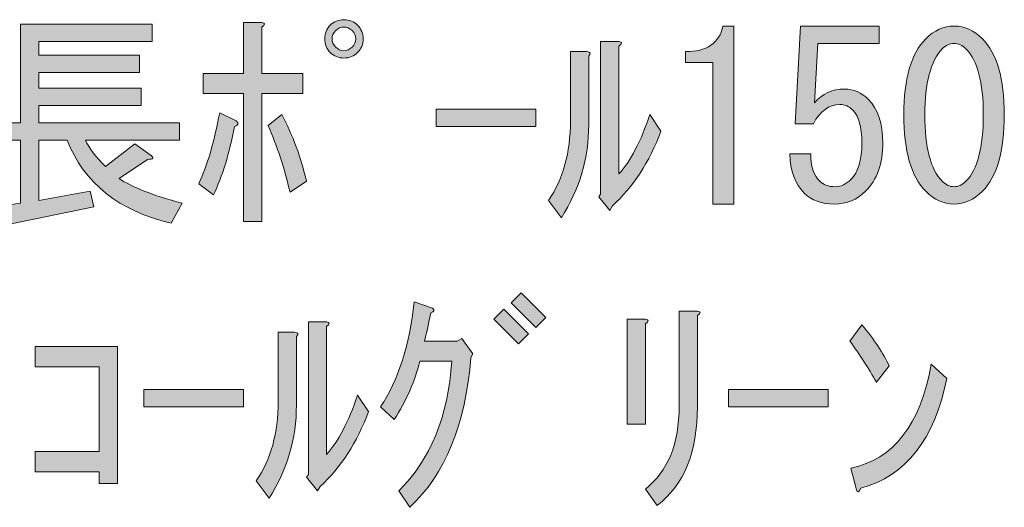
# Model space of a CAD drawing. Units: inches. Extents: x -46 to 343, y -348 to -71.
# Drawn here: x 191 to 204, y -343 to -337 of the extents above; entities that cross this region are included whole.
import ezdxf

# ---------------------------------------------------------------- set-up
doc = ezdxf.new("R2010")
doc.units = ezdxf.units.IN
doc.header["$MEASUREMENT"] = 0
doc.layers.add('レイヤー 1', color=7, linetype='Continuous')

# ---------------------------------------------------------------- blocks, each defined once
blk = doc.blocks.new('block 22')
at = {"layer": 'レイヤー 1'}
h = blk.add_hatch(color=7, dxfattribs=at)
h.dxf.hatch_style = 2
edge = h.paths.add_edge_path()
edge.add_spline(control_points=[(192.661, -339.51), (191.941, -339.342), (191.463, -338.961), (191.229, -338.366), (191.229, -338.366), (190.839, -338.366), (190.839, -338.366), (190.839, -338.366), (190.839, -339.195), (190.839, -339.195), (190.839, -339.195), (191.543, -339.07), (191.543, -339.07), (191.543, -339.07), (191.593, -339.283), (191.593, -339.283), (191.593, -339.283), (190.298, -339.548), (190.298, -339.548), (190.29, -339.614), (190.269, -339.631), (190.236, -339.598), (190.236, -339.598), (190.148, -339.296), (190.148, -339.296), (190.148, -339.296), (190.588, -339.233), (190.588, -339.233), (190.588, -339.233), (190.588, -338.366), (190.588, -338.366), (190.588, -338.366), (189.984, -338.366), (189.984, -338.366), (189.984, -338.366), (189.984, -338.127), (189.984, -338.127), (189.984, -338.127), (190.588, -338.127), (190.588, -338.127), (190.588, -338.127), (190.588, -336.77), (190.588, -336.77), (190.588, -336.77), (192.398, -336.77), (192.398, -336.77), (192.398, -336.77), (192.398, -337.009), (192.398, -337.009), (192.398, -337.009), (190.839, -337.009), (190.839, -337.009), (190.839, -337.009), (190.839, -337.197), (190.839, -337.197), (190.839, -337.197), (192.222, -337.197), (192.222, -337.197), (192.222, -337.197), (192.222, -337.436), (192.222, -337.436), (192.222, -337.436), (190.839, -337.436), (190.839, -337.436), (190.839, -337.436), (190.839, -337.65), (190.839, -337.65), (190.839, -337.65), (192.247, -337.65), (192.247, -337.65), (192.247, -337.65), (192.247, -337.888), (192.247, -337.888), (192.247, -337.888), (190.839, -337.888), (190.839, -337.888), (190.839, -337.888), (190.839, -338.127), (190.839, -338.127), (190.839, -338.127), (192.774, -338.127), (192.774, -338.127), (192.774, -338.127), (192.774, -338.366), (192.774, -338.366), (192.774, -338.366), (191.48, -338.366), (191.48, -338.366), (191.53, -338.475), (191.622, -338.597), (191.756, -338.73), (191.756, -338.73), (192.158, -338.416), (192.158, -338.416), (192.158, -338.416), (192.372, -338.567), (192.372, -338.567), (192.431, -338.609), (192.418, -338.63), (192.335, -338.63), (192.335, -338.63), (191.945, -338.894), (191.945, -338.894), (192.113, -339.011), (192.402, -339.125), (192.812, -339.233), (192.812, -339.233), (192.661, -339.51), (192.661, -339.51)], knot_values=[0, 0, 0, 0, 1, 1, 1, 2, 2, 2, 3, 3, 3, 4, 4, 4, 5, 5, 5, 6, 6, 6, 7, 7, 7, 8, 8, 8, 9, 9, 9, 10, 10, 10, 11, 11, 11, 12, 12, 12, 13, 13, 13, 14, 14, 14, 15, 15, 15, 16, 16, 16, 17, 17, 17, 18, 18, 18, 19, 19, 19, 20, 20, 20, 21, 21, 21, 22, 22, 22, 23, 23, 23, 24, 24, 24, 25, 25, 25, 26, 26, 26, 27, 27, 27, 28, 28, 28, 29, 29, 29, 30, 30, 30, 31, 31, 31, 32, 32, 32, 33, 33, 33, 34, 34, 34, 35, 35, 35, 36, 36, 36, 36], degree=3, periodic=1)
h = blk.add_hatch(color=7, dxfattribs=at)
h.dxf.hatch_style = 2
edge = h.paths.add_edge_path()
edge.add_spline(control_points=[(193.529, -338.177), (193.461, -338.546), (193.365, -338.861), (193.24, -339.12), (193.24, -339.12), (193.038, -338.969), (193.038, -338.969), (193.155, -338.718), (193.252, -338.391), (193.327, -337.989), (193.327, -337.989), (193.554, -338.102), (193.554, -338.102), (193.595, -338.136), (193.587, -338.161), (193.529, -338.177)], knot_values=[0, 0, 0, 0, 1, 1, 1, 2, 2, 2, 3, 3, 3, 4, 4, 4, 5, 5, 5, 5], degree=3, periodic=1)
edge = h.paths.add_edge_path()
edge.add_spline(control_points=[(193.905, -337.448), (193.905, -337.448), (194.471, -337.448), (194.471, -337.448), (194.471, -337.448), (194.471, -337.725), (194.471, -337.725), (194.471, -337.725), (193.905, -337.725), (193.905, -337.725), (193.905, -337.725), (193.905, -339.485), (193.905, -339.485), (193.905, -339.485), (193.654, -339.485), (193.654, -339.485), (193.654, -339.485), (193.654, -337.725), (193.654, -337.725), (193.654, -337.725), (193.101, -337.725), (193.101, -337.725), (193.101, -337.725), (193.101, -337.448), (193.101, -337.448), (193.101, -337.448), (193.654, -337.448), (193.654, -337.448), (193.654, -337.448), (193.654, -336.745), (193.654, -336.745), (193.654, -336.745), (193.905, -336.745), (193.905, -336.745), (193.956, -336.753), (193.956, -336.774), (193.905, -336.808), (193.905, -336.808), (193.905, -337.448), (193.905, -337.448)], knot_values=[0, 0, 0, 0, 1, 1, 1, 2, 2, 2, 3, 3, 3, 4, 4, 4, 5, 5, 5, 6, 6, 6, 7, 7, 7, 8, 8, 8, 9, 9, 9, 10, 10, 10, 11, 11, 11, 12, 12, 12, 13, 13, 13, 13], degree=3, periodic=1)
edge = h.paths.add_edge_path()
edge.add_spline(control_points=[(194.295, -339.082), (194.22, -338.756), (194.119, -338.45), (193.994, -338.165), (193.994, -338.165), (194.182, -338.014), (194.182, -338.014), (194.333, -338.299), (194.446, -338.605), (194.521, -338.932), (194.521, -338.932), (194.295, -339.082), (194.295, -339.082)], knot_values=[0, 0, 0, 0, 1, 1, 1, 2, 2, 2, 3, 3, 3, 4, 4, 4, 4], degree=3, periodic=1)
h = blk.add_hatch(color=7, dxfattribs=at)
h.dxf.hatch_style = 2
edge = h.paths.add_edge_path()
edge.add_spline(control_points=[(195.3, -336.971), (195.3, -337.046), (195.276, -337.109), (195.225, -337.159), (195.175, -337.21), (195.112, -337.235), (195.037, -337.235), (194.961, -337.235), (194.898, -337.21), (194.848, -337.159), (194.798, -337.109), (194.773, -337.046), (194.773, -336.971), (194.773, -336.896), (194.798, -336.833), (194.848, -336.783), (194.898, -336.732), (194.961, -336.707), (195.037, -336.707), (195.112, -336.707), (195.175, -336.732), (195.225, -336.783), (195.276, -336.833), (195.3, -336.896), (195.3, -336.971)], knot_values=[0, 0, 0, 0, 1, 1, 1, 2, 2, 2, 3, 3, 3, 4, 4, 4, 5, 5, 5, 6, 6, 6, 7, 7, 7, 8, 8, 8, 8], degree=3, periodic=1)
edge = h.paths.add_edge_path()
edge.add_spline(control_points=[(195.2, -336.971), (195.2, -336.929), (195.183, -336.891), (195.15, -336.858), (195.116, -336.825), (195.079, -336.808), (195.037, -336.808), (194.994, -336.808), (194.957, -336.825), (194.924, -336.858), (194.89, -336.891), (194.873, -336.929), (194.873, -336.971), (194.873, -337.013), (194.89, -337.051), (194.924, -337.084), (194.957, -337.118), (194.994, -337.134), (195.037, -337.134), (195.079, -337.134), (195.116, -337.118), (195.15, -337.084), (195.183, -337.051), (195.2, -337.013), (195.2, -336.971)], knot_values=[0, 0, 0, 0, 1, 1, 1, 2, 2, 2, 3, 3, 3, 4, 4, 4, 5, 5, 5, 6, 6, 6, 7, 7, 7, 8, 8, 8, 8], degree=3, periodic=1)
h = blk.add_hatch(color=7, dxfattribs=at)
h.dxf.hatch_style = 2
edge = h.paths.add_edge_path()
edge.add_spline(control_points=[(200.114, -339.246), (200.114, -339.246), (200.114, -338.266), (200.114, -338.266), (200.114, -338.266), (200.114, -337.298), (200.114, -337.298), (200.114, -337.298), (199.737, -337.298), (199.737, -337.298), (199.737, -337.298), (199.737, -337.147), (199.737, -337.147), (200.03, -337.147), (200.202, -337.03), (200.252, -336.795), (200.252, -336.795), (200.403, -336.795), (200.403, -336.795), (200.403, -336.795), (200.403, -339.246), (200.403, -339.246), (200.403, -339.246), (200.114, -339.246), (200.114, -339.246)], knot_values=[0, 0, 0, 0, 1, 1, 1, 2, 2, 2, 3, 3, 3, 4, 4, 4, 5, 5, 5, 6, 6, 6, 7, 7, 7, 8, 8, 8, 8], degree=3, periodic=1)
h = blk.add_hatch(color=7, dxfattribs=at)
h.dxf.hatch_style = 2
edge = h.paths.add_edge_path()
edge.add_spline(control_points=[(201.584, -338.932), (201.635, -338.982), (201.706, -339.007), (201.798, -339.007), (201.874, -339.007), (201.945, -338.974), (202.012, -338.906), (202.112, -338.806), (202.163, -338.638), (202.163, -338.404), (202.163, -338.186), (202.121, -338.035), (202.037, -337.951), (201.987, -337.901), (201.928, -337.876), (201.861, -337.876), (201.71, -337.876), (201.588, -337.964), (201.496, -338.14), (201.496, -338.14), (201.245, -338.14), (201.245, -338.14), (201.245, -338.14), (201.32, -336.795), (201.32, -336.795), (201.32, -336.795), (202.401, -336.795), (202.401, -336.795), (202.401, -336.795), (202.401, -337.034), (202.401, -337.034), (202.401, -337.034), (201.559, -337.034), (201.559, -337.034), (201.559, -337.034), (201.509, -337.851), (201.509, -337.851), (201.618, -337.725), (201.756, -337.662), (201.924, -337.662), (202.049, -337.662), (202.158, -337.709), (202.251, -337.801), (202.385, -337.935), (202.452, -338.136), (202.452, -338.404), (202.452, -338.689), (202.372, -338.911), (202.213, -339.07), (202.096, -339.187), (201.953, -339.246), (201.785, -339.246), (201.609, -339.246), (201.471, -339.195), (201.371, -339.095), (201.245, -338.969), (201.178, -338.789), (201.17, -338.555), (201.17, -338.555), (201.459, -338.555), (201.459, -338.555), (201.459, -338.722), (201.501, -338.848), (201.584, -338.932)], knot_values=[0, 0, 0, 0, 1, 1, 1, 2, 2, 2, 3, 3, 3, 4, 4, 4, 5, 5, 5, 6, 6, 6, 7, 7, 7, 8, 8, 8, 9, 9, 9, 10, 10, 10, 11, 11, 11, 12, 12, 12, 13, 13, 13, 14, 14, 14, 15, 15, 15, 16, 16, 16, 17, 17, 17, 18, 18, 18, 19, 19, 19, 20, 20, 20, 21, 21, 21, 21], degree=3, periodic=1)
h = blk.add_hatch(color=7, dxfattribs=at)
h.dxf.hatch_style = 2
edge = h.paths.add_edge_path()
edge.add_spline(control_points=[(203.042, -336.971), (203.159, -336.854), (203.289, -336.795), (203.432, -336.795), (203.574, -336.795), (203.704, -336.854), (203.821, -336.971), (204.023, -337.172), (204.123, -337.52), (204.123, -338.014), (204.123, -338.517), (204.023, -338.869), (203.821, -339.07), (203.704, -339.187), (203.574, -339.246), (203.432, -339.246), (203.289, -339.246), (203.159, -339.187), (203.042, -339.07), (202.841, -338.869), (202.741, -338.517), (202.741, -338.014), (202.741, -337.52), (202.841, -337.172), (203.042, -336.971)], knot_values=[0, 0, 0, 0, 1, 1, 1, 2, 2, 2, 3, 3, 3, 4, 4, 4, 5, 5, 5, 6, 6, 6, 7, 7, 7, 8, 8, 8, 8], degree=3, periodic=1)
edge = h.paths.add_edge_path()
edge.add_spline(control_points=[(203.595, -337.109), (203.545, -337.059), (203.49, -337.034), (203.432, -337.034), (203.373, -337.034), (203.319, -337.059), (203.269, -337.109), (203.109, -337.277), (203.03, -337.579), (203.03, -338.014), (203.03, -338.467), (203.109, -338.772), (203.269, -338.932), (203.319, -338.982), (203.373, -339.007), (203.432, -339.007), (203.49, -339.007), (203.545, -338.982), (203.595, -338.932), (203.754, -338.772), (203.834, -338.467), (203.834, -338.014), (203.834, -337.57), (203.754, -337.269), (203.595, -337.109)], knot_values=[0, 0, 0, 0, 1, 1, 1, 2, 2, 2, 3, 3, 3, 4, 4, 4, 5, 5, 5, 6, 6, 6, 7, 7, 7, 8, 8, 8, 8], degree=3, periodic=1)
h = blk.add_hatch(color=7, dxfattribs=at)
h.dxf.hatch_style = 2
edge = h.paths.add_edge_path()
edge.add_spline(control_points=[(197.852, -339.195), (198.053, -338.902), (198.153, -338.538), (198.153, -338.102), (198.153, -338.102), (198.153, -337.147), (198.153, -337.147), (198.153, -337.147), (198.38, -337.147), (198.38, -337.147), (198.43, -337.155), (198.438, -337.176), (198.405, -337.21), (198.405, -337.21), (198.405, -338.152), (198.405, -338.152), (198.405, -338.613), (198.279, -339.04), (198.028, -339.434), (198.028, -339.434), (197.852, -339.195), (197.852, -339.195)], knot_values=[0, 0, 0, 0, 1, 1, 1, 2, 2, 2, 3, 3, 3, 4, 4, 4, 5, 5, 5, 6, 6, 6, 7, 7, 7, 7], degree=3, periodic=1)
edge = h.paths.add_edge_path()
edge.add_spline(control_points=[(198.568, -339.108), (198.568, -339.108), (198.568, -337.009), (198.568, -337.009), (198.568, -337.009), (198.82, -337.009), (198.82, -337.009), (198.87, -337.017), (198.87, -337.038), (198.82, -337.072), (198.82, -337.072), (198.82, -338.831), (198.82, -338.831), (198.979, -338.655), (199.121, -338.383), (199.247, -338.014), (199.247, -338.014), (199.398, -338.241), (199.398, -338.241), (199.238, -338.668), (199.016, -339.011), (198.732, -339.271), (198.732, -339.271), (198.694, -339.334), (198.694, -339.334), (198.694, -339.334), (198.543, -339.145), (198.543, -339.145), (198.543, -339.145), (198.568, -339.108), (198.568, -339.108)], knot_values=[0, 0, 0, 0, 1, 1, 1, 2, 2, 2, 3, 3, 3, 4, 4, 4, 5, 5, 5, 6, 6, 6, 7, 7, 7, 8, 8, 8, 9, 9, 9, 10, 10, 10, 10], degree=3, periodic=1)
h = blk.add_hatch(color=7, dxfattribs=at)
h.dxf.hatch_style = 2
h.paths.add_polyline_path([(196.306, -337.939), (197.676, -337.939), (197.676, -338.177), (196.306, -338.177)])
h = blk.add_hatch(color=7, dxfattribs=at)
h.dxf.hatch_style = 2
h.paths.add_polyline_path([(197.098, -340.832), (197.236, -340.694), (197.575, -341.033), (197.437, -341.171)])
h.paths.add_polyline_path([(197.336, -340.606), (197.475, -340.467), (197.814, -340.807), (197.676, -340.945)])
h = blk.add_hatch(color=7, dxfattribs=at)
h.dxf.hatch_style = 2
edge = h.paths.add_edge_path()
edge.add_spline(control_points=[(195.942, -343.421), (195.942, -343.421), (195.791, -343.195), (195.791, -343.195), (196.226, -342.767), (196.469, -342.172), (196.52, -341.41), (196.52, -341.41), (196.08, -341.41), (196.08, -341.41), (196.012, -341.686), (195.895, -341.955), (195.728, -342.214), (195.728, -342.214), (195.539, -342.038), (195.539, -342.038), (195.782, -341.678), (195.937, -341.196), (196.004, -340.593), (196.004, -340.593), (196.256, -340.681), (196.256, -340.681), (196.289, -340.706), (196.281, -340.727), (196.231, -340.744), (196.214, -340.844), (196.184, -340.975), (196.143, -341.133), (196.143, -341.133), (196.595, -341.133), (196.595, -341.133), (196.595, -341.133), (196.658, -341.096), (196.658, -341.096), (196.658, -341.096), (196.809, -341.309), (196.809, -341.309), (196.809, -341.309), (196.784, -341.36), (196.784, -341.36), (196.708, -342.282), (196.427, -342.968), (195.942, -343.421)], knot_values=[0, 0, 0, 0, 1, 1, 1, 2, 2, 2, 3, 3, 3, 4, 4, 4, 5, 5, 5, 6, 6, 6, 7, 7, 7, 8, 8, 8, 9, 9, 9, 10, 10, 10, 11, 11, 11, 12, 12, 12, 13, 13, 13, 14, 14, 14, 14], degree=3, periodic=1)
h = blk.add_hatch(color=7, dxfattribs=at)
h.dxf.hatch_style = 2
edge = h.paths.add_edge_path()
edge.add_spline(control_points=[(198.933, -340.832), (198.933, -340.832), (199.184, -340.832), (199.184, -340.832), (199.234, -340.84), (199.234, -340.861), (199.184, -340.895), (199.184, -340.895), (199.184, -342.277), (199.184, -342.277), (199.184, -342.277), (198.933, -342.277), (198.933, -342.277), (198.933, -342.277), (198.933, -340.832), (198.933, -340.832)], knot_values=[0, 0, 0, 0, 1, 1, 1, 2, 2, 2, 3, 3, 3, 4, 4, 4, 5, 5, 5, 5], degree=3, periodic=1)
edge = h.paths.add_edge_path()
edge.add_spline(control_points=[(199.649, -340.719), (199.649, -340.719), (199.9, -340.719), (199.9, -340.719), (199.951, -340.727), (199.951, -340.748), (199.9, -340.782), (199.9, -340.782), (199.9, -342.038), (199.9, -342.038), (199.9, -342.658), (199.716, -343.111), (199.347, -343.396), (199.347, -343.396), (199.184, -343.169), (199.184, -343.169), (199.494, -342.927), (199.649, -342.545), (199.649, -342.026), (199.649, -342.026), (199.649, -340.719), (199.649, -340.719)], knot_values=[0, 0, 0, 0, 1, 1, 1, 2, 2, 2, 3, 3, 3, 4, 4, 4, 5, 5, 5, 6, 6, 6, 7, 7, 7, 7], degree=3, periodic=1)
h = blk.add_hatch(color=7, dxfattribs=at)
h.dxf.hatch_style = 2
edge = h.paths.add_edge_path()
edge.add_spline(control_points=[(193.83, -343.056), (194.031, -342.763), (194.132, -342.399), (194.132, -341.963), (194.132, -341.963), (194.132, -341.008), (194.132, -341.008), (194.132, -341.008), (194.358, -341.008), (194.358, -341.008), (194.408, -341.016), (194.416, -341.037), (194.383, -341.071), (194.383, -341.071), (194.383, -342.013), (194.383, -342.013), (194.383, -342.474), (194.258, -342.901), (194.006, -343.295), (194.006, -343.295), (193.83, -343.056), (193.83, -343.056)], knot_values=[0, 0, 0, 0, 1, 1, 1, 2, 2, 2, 3, 3, 3, 4, 4, 4, 5, 5, 5, 6, 6, 6, 7, 7, 7, 7], degree=3, periodic=1)
edge = h.paths.add_edge_path()
edge.add_spline(control_points=[(194.547, -342.968), (194.547, -342.968), (194.547, -340.869), (194.547, -340.869), (194.547, -340.869), (194.798, -340.869), (194.798, -340.869), (194.848, -340.878), (194.848, -340.899), (194.798, -340.933), (194.798, -340.933), (194.798, -342.692), (194.798, -342.692), (194.957, -342.516), (195.1, -342.244), (195.225, -341.875), (195.225, -341.875), (195.376, -342.101), (195.376, -342.101), (195.217, -342.529), (194.994, -342.872), (194.71, -343.132), (194.71, -343.132), (194.672, -343.195), (194.672, -343.195), (194.672, -343.195), (194.521, -343.006), (194.521, -343.006), (194.521, -343.006), (194.547, -342.968), (194.547, -342.968)], knot_values=[0, 0, 0, 0, 1, 1, 1, 2, 2, 2, 3, 3, 3, 4, 4, 4, 5, 5, 5, 6, 6, 6, 7, 7, 7, 8, 8, 8, 9, 9, 9, 10, 10, 10, 10], degree=3, periodic=1)
h = blk.add_hatch(color=7, dxfattribs=at)
h.dxf.hatch_style = 2
edge = h.paths.add_edge_path()
edge.add_spline(control_points=[(202.54, -341.473), (202.54, -341.473), (202.364, -341.699), (202.364, -341.699), (202.255, -341.506), (202.133, -341.318), (201.999, -341.133), (201.999, -341.133), (202.163, -340.907), (202.163, -340.907), (202.33, -341.108), (202.456, -341.297), (202.54, -341.473)], knot_values=[0, 0, 0, 0, 1, 1, 1, 2, 2, 2, 3, 3, 3, 4, 4, 4, 4], degree=3, periodic=1)
edge = h.paths.add_edge_path()
edge.add_spline(control_points=[(203.331, -341.649), (203.163, -342.487), (202.77, -342.989), (202.15, -343.157), (202.125, -343.215), (202.104, -343.224), (202.087, -343.182), (202.087, -343.182), (202.012, -342.88), (202.012, -342.88), (202.598, -342.763), (202.967, -342.286), (203.118, -341.448), (203.118, -341.448), (203.331, -341.649), (203.331, -341.649)], knot_values=[0, 0, 0, 0, 1, 1, 1, 2, 2, 2, 3, 3, 3, 4, 4, 4, 5, 5, 5, 5], degree=3, periodic=1)
h = blk.add_hatch(color=7, dxfattribs=at)
h.dxf.hatch_style = 2
h.paths.add_polyline_path([(191.669, -342.654), (191.669, -341.485), (190.789, -341.485), (190.789, -341.209), (191.92, -341.209), (191.92, -343.094), (191.669, -343.094), (191.669, -342.931), (190.789, -342.931), (190.789, -342.654)])
h = blk.add_hatch(color=7, dxfattribs=at)
h.dxf.hatch_style = 2
h.paths.add_polyline_path([(192.284, -341.8), (193.654, -341.8), (193.654, -342.038), (192.284, -342.038)])
h = blk.add_hatch(color=7, dxfattribs=at)
h.dxf.hatch_style = 2
h.paths.add_polyline_path([(200.327, -341.8), (201.698, -341.8), (201.698, -342.038), (200.327, -342.038)])
at = {"layer": 'レイヤー 1', "lineweight": 0}
for points in [[(196.306, -337.939), (197.676, -337.939), (197.676, -338.177), (196.306, -338.177), (196.306, -337.939)], [(197.336, -340.606), (197.475, -340.467), (197.814, -340.807), (197.676, -340.945), (197.336, -340.606)], [(197.098, -340.832), (197.236, -340.694), (197.575, -341.033), (197.437, -341.171), (197.098, -340.832)], [(191.669, -342.654), (191.669, -341.485), (190.789, -341.485), (190.789, -341.209), (191.92, -341.209), (191.92, -343.094), (191.669, -343.094), (191.669, -342.931), (190.789, -342.931), (190.789, -342.654), (191.669, -342.654)], [(192.284, -341.8), (193.654, -341.8), (193.654, -342.038), (192.284, -342.038), (192.284, -341.8)], [(200.327, -341.8), (201.698, -341.8), (201.698, -342.038), (200.327, -342.038), (200.327, -341.8)]]:
    blk.add_lwpolyline(points, dxfattribs=at)
for points, knots in [([(192.661, -339.51), (191.941, -339.342), (191.463, -338.961), (191.229, -338.366), (191.229, -338.366), (190.839, -338.366), (190.839, -338.366), (190.839, -338.366), (190.839, -339.195), (190.839, -339.195), (190.839, -339.195), (191.543, -339.07), (191.543, -339.07), (191.543, -339.07), (191.593, -339.283), (191.593, -339.283), (191.593, -339.283), (190.298, -339.548), (190.298, -339.548), (190.29, -339.614), (190.269, -339.631), (190.236, -339.598), (190.236, -339.598), (190.148, -339.296), (190.148, -339.296), (190.148, -339.296), (190.588, -339.233), (190.588, -339.233), (190.588, -339.233), (190.588, -338.366), (190.588, -338.366), (190.588, -338.366), (189.984, -338.366), (189.984, -338.366), (189.984, -338.366), (189.984, -338.127), (189.984, -338.127), (189.984, -338.127), (190.588, -338.127), (190.588, -338.127), (190.588, -338.127), (190.588, -336.77), (190.588, -336.77), (190.588, -336.77), (192.398, -336.77), (192.398, -336.77), (192.398, -336.77), (192.398, -337.009), (192.398, -337.009), (192.398, -337.009), (190.839, -337.009), (190.839, -337.009), (190.839, -337.009), (190.839, -337.197), (190.839, -337.197), (190.839, -337.197), (192.222, -337.197), (192.222, -337.197), (192.222, -337.197), (192.222, -337.436), (192.222, -337.436), (192.222, -337.436), (190.839, -337.436), (190.839, -337.436), (190.839, -337.436), (190.839, -337.65), (190.839, -337.65), (190.839, -337.65), (192.247, -337.65), (192.247, -337.65), (192.247, -337.65), (192.247, -337.888), (192.247, -337.888), (192.247, -337.888), (190.839, -337.888), (190.839, -337.888), (190.839, -337.888), (190.839, -338.127), (190.839, -338.127), (190.839, -338.127), (192.774, -338.127), (192.774, -338.127), (192.774, -338.127), (192.774, -338.366), (192.774, -338.366), (192.774, -338.366), (191.48, -338.366), (191.48, -338.366), (191.53, -338.475), (191.622, -338.597), (191.756, -338.73), (191.756, -338.73), (192.158, -338.416), (192.158, -338.416), (192.158, -338.416), (192.372, -338.567), (192.372, -338.567), (192.431, -338.609), (192.418, -338.63), (192.335, -338.63), (192.335, -338.63), (191.945, -338.894), (191.945, -338.894), (192.113, -339.011), (192.402, -339.125), (192.812, -339.233), (192.812, -339.233), (192.661, -339.51), (192.661, -339.51)], [0, 0, 0, 0, 1, 1, 1, 2, 2, 2, 3, 3, 3, 4, 4, 4, 5, 5, 5, 6, 6, 6, 7, 7, 7, 8, 8, 8, 9, 9, 9, 10, 10, 10, 11, 11, 11, 12, 12, 12, 13, 13, 13, 14, 14, 14, 15, 15, 15, 16, 16, 16, 17, 17, 17, 18, 18, 18, 19, 19, 19, 20, 20, 20, 21, 21, 21, 22, 22, 22, 23, 23, 23, 24, 24, 24, 25, 25, 25, 26, 26, 26, 27, 27, 27, 28, 28, 28, 29, 29, 29, 30, 30, 30, 31, 31, 31, 32, 32, 32, 33, 33, 33, 34, 34, 34, 35, 35, 35, 36, 36, 36, 36]), ([(193.905, -337.448), (193.905, -337.448), (194.471, -337.448), (194.471, -337.448), (194.471, -337.448), (194.471, -337.725), (194.471, -337.725), (194.471, -337.725), (193.905, -337.725), (193.905, -337.725), (193.905, -337.725), (193.905, -339.485), (193.905, -339.485), (193.905, -339.485), (193.654, -339.485), (193.654, -339.485), (193.654, -339.485), (193.654, -337.725), (193.654, -337.725), (193.654, -337.725), (193.101, -337.725), (193.101, -337.725), (193.101, -337.725), (193.101, -337.448), (193.101, -337.448), (193.101, -337.448), (193.654, -337.448), (193.654, -337.448), (193.654, -337.448), (193.654, -336.745), (193.654, -336.745), (193.654, -336.745), (193.905, -336.745), (193.905, -336.745), (193.956, -336.753), (193.956, -336.774), (193.905, -336.808), (193.905, -336.808), (193.905, -337.448), (193.905, -337.448)], [0, 0, 0, 0, 1, 1, 1, 2, 2, 2, 3, 3, 3, 4, 4, 4, 5, 5, 5, 6, 6, 6, 7, 7, 7, 8, 8, 8, 9, 9, 9, 10, 10, 10, 11, 11, 11, 12, 12, 12, 13, 13, 13, 13]), ([(195.3, -336.971), (195.3, -337.046), (195.276, -337.109), (195.225, -337.159), (195.175, -337.21), (195.112, -337.235), (195.037, -337.235), (194.961, -337.235), (194.898, -337.21), (194.848, -337.159), (194.798, -337.109), (194.773, -337.046), (194.773, -336.971), (194.773, -336.896), (194.798, -336.833), (194.848, -336.783), (194.898, -336.732), (194.961, -336.707), (195.037, -336.707), (195.112, -336.707), (195.175, -336.732), (195.225, -336.783), (195.276, -336.833), (195.3, -336.896), (195.3, -336.971)], [0, 0, 0, 0, 1, 1, 1, 2, 2, 2, 3, 3, 3, 4, 4, 4, 5, 5, 5, 6, 6, 6, 7, 7, 7, 8, 8, 8, 8]), ([(200.114, -339.246), (200.114, -339.246), (200.114, -338.266), (200.114, -338.266), (200.114, -338.266), (200.114, -337.298), (200.114, -337.298), (200.114, -337.298), (199.737, -337.298), (199.737, -337.298), (199.737, -337.298), (199.737, -337.147), (199.737, -337.147), (200.03, -337.147), (200.202, -337.03), (200.252, -336.795), (200.252, -336.795), (200.403, -336.795), (200.403, -336.795), (200.403, -336.795), (200.403, -339.246), (200.403, -339.246), (200.403, -339.246), (200.114, -339.246), (200.114, -339.246)], [0, 0, 0, 0, 1, 1, 1, 2, 2, 2, 3, 3, 3, 4, 4, 4, 5, 5, 5, 6, 6, 6, 7, 7, 7, 8, 8, 8, 8]), ([(201.584, -338.932), (201.635, -338.982), (201.706, -339.007), (201.798, -339.007), (201.874, -339.007), (201.945, -338.974), (202.012, -338.906), (202.112, -338.806), (202.163, -338.638), (202.163, -338.404), (202.163, -338.186), (202.121, -338.035), (202.037, -337.951), (201.987, -337.901), (201.928, -337.876), (201.861, -337.876), (201.71, -337.876), (201.588, -337.964), (201.496, -338.14), (201.496, -338.14), (201.245, -338.14), (201.245, -338.14), (201.245, -338.14), (201.32, -336.795), (201.32, -336.795), (201.32, -336.795), (202.401, -336.795), (202.401, -336.795), (202.401, -336.795), (202.401, -337.034), (202.401, -337.034), (202.401, -337.034), (201.559, -337.034), (201.559, -337.034), (201.559, -337.034), (201.509, -337.851), (201.509, -337.851), (201.618, -337.725), (201.756, -337.662), (201.924, -337.662), (202.049, -337.662), (202.158, -337.709), (202.251, -337.801), (202.385, -337.935), (202.452, -338.136), (202.452, -338.404), (202.452, -338.689), (202.372, -338.911), (202.213, -339.07), (202.096, -339.187), (201.953, -339.246), (201.785, -339.246), (201.609, -339.246), (201.471, -339.195), (201.371, -339.095), (201.245, -338.969), (201.178, -338.789), (201.17, -338.555), (201.17, -338.555), (201.459, -338.555), (201.459, -338.555), (201.459, -338.722), (201.501, -338.848), (201.584, -338.932)], [0, 0, 0, 0, 1, 1, 1, 2, 2, 2, 3, 3, 3, 4, 4, 4, 5, 5, 5, 6, 6, 6, 7, 7, 7, 8, 8, 8, 9, 9, 9, 10, 10, 10, 11, 11, 11, 12, 12, 12, 13, 13, 13, 14, 14, 14, 15, 15, 15, 16, 16, 16, 17, 17, 17, 18, 18, 18, 19, 19, 19, 20, 20, 20, 21, 21, 21, 21]), ([(203.042, -336.971), (203.159, -336.854), (203.289, -336.795), (203.432, -336.795), (203.574, -336.795), (203.704, -336.854), (203.821, -336.971), (204.023, -337.172), (204.123, -337.52), (204.123, -338.014), (204.123, -338.517), (204.023, -338.869), (203.821, -339.07), (203.704, -339.187), (203.574, -339.246), (203.432, -339.246), (203.289, -339.246), (203.159, -339.187), (203.042, -339.07), (202.841, -338.869), (202.741, -338.517), (202.741, -338.014), (202.741, -337.52), (202.841, -337.172), (203.042, -336.971)], [0, 0, 0, 0, 1, 1, 1, 2, 2, 2, 3, 3, 3, 4, 4, 4, 5, 5, 5, 6, 6, 6, 7, 7, 7, 8, 8, 8, 8]), ([(195.2, -336.971), (195.2, -336.929), (195.183, -336.891), (195.15, -336.858), (195.116, -336.825), (195.079, -336.808), (195.037, -336.808), (194.994, -336.808), (194.957, -336.825), (194.924, -336.858), (194.89, -336.891), (194.873, -336.929), (194.873, -336.971), (194.873, -337.013), (194.89, -337.051), (194.924, -337.084), (194.957, -337.118), (194.994, -337.134), (195.037, -337.134), (195.079, -337.134), (195.116, -337.118), (195.15, -337.084), (195.183, -337.051), (195.2, -337.013), (195.2, -336.971)], [0, 0, 0, 0, 1, 1, 1, 2, 2, 2, 3, 3, 3, 4, 4, 4, 5, 5, 5, 6, 6, 6, 7, 7, 7, 8, 8, 8, 8]), ([(198.568, -339.108), (198.568, -339.108), (198.568, -337.009), (198.568, -337.009), (198.568, -337.009), (198.82, -337.009), (198.82, -337.009), (198.87, -337.017), (198.87, -337.038), (198.82, -337.072), (198.82, -337.072), (198.82, -338.831), (198.82, -338.831), (198.979, -338.655), (199.121, -338.383), (199.247, -338.014), (199.247, -338.014), (199.398, -338.241), (199.398, -338.241), (199.238, -338.668), (199.016, -339.011), (198.732, -339.271), (198.732, -339.271), (198.694, -339.334), (198.694, -339.334), (198.694, -339.334), (198.543, -339.145), (198.543, -339.145), (198.543, -339.145), (198.568, -339.108), (198.568, -339.108)], [0, 0, 0, 0, 1, 1, 1, 2, 2, 2, 3, 3, 3, 4, 4, 4, 5, 5, 5, 6, 6, 6, 7, 7, 7, 8, 8, 8, 9, 9, 9, 10, 10, 10, 10]), ([(203.595, -337.109), (203.545, -337.059), (203.49, -337.034), (203.432, -337.034), (203.373, -337.034), (203.319, -337.059), (203.269, -337.109), (203.109, -337.277), (203.03, -337.579), (203.03, -338.014), (203.03, -338.467), (203.109, -338.772), (203.269, -338.932), (203.319, -338.982), (203.373, -339.007), (203.432, -339.007), (203.49, -339.007), (203.545, -338.982), (203.595, -338.932), (203.754, -338.772), (203.834, -338.467), (203.834, -338.014), (203.834, -337.57), (203.754, -337.269), (203.595, -337.109)], [0, 0, 0, 0, 1, 1, 1, 2, 2, 2, 3, 3, 3, 4, 4, 4, 5, 5, 5, 6, 6, 6, 7, 7, 7, 8, 8, 8, 8]), ([(197.852, -339.195), (198.053, -338.902), (198.153, -338.538), (198.153, -338.102), (198.153, -338.102), (198.153, -337.147), (198.153, -337.147), (198.153, -337.147), (198.38, -337.147), (198.38, -337.147), (198.43, -337.155), (198.438, -337.176), (198.405, -337.21), (198.405, -337.21), (198.405, -338.152), (198.405, -338.152), (198.405, -338.613), (198.279, -339.04), (198.028, -339.434), (198.028, -339.434), (197.852, -339.195), (197.852, -339.195)], [0, 0, 0, 0, 1, 1, 1, 2, 2, 2, 3, 3, 3, 4, 4, 4, 5, 5, 5, 6, 6, 6, 7, 7, 7, 7]), ([(193.529, -338.177), (193.461, -338.546), (193.365, -338.861), (193.24, -339.12), (193.24, -339.12), (193.038, -338.969), (193.038, -338.969), (193.155, -338.718), (193.252, -338.391), (193.327, -337.989), (193.327, -337.989), (193.554, -338.102), (193.554, -338.102), (193.595, -338.136), (193.587, -338.161), (193.529, -338.177)], [0, 0, 0, 0, 1, 1, 1, 2, 2, 2, 3, 3, 3, 4, 4, 4, 5, 5, 5, 5]), ([(194.295, -339.082), (194.22, -338.756), (194.119, -338.45), (193.994, -338.165), (193.994, -338.165), (194.182, -338.014), (194.182, -338.014), (194.333, -338.299), (194.446, -338.605), (194.521, -338.932), (194.521, -338.932), (194.295, -339.082), (194.295, -339.082)], [0, 0, 0, 0, 1, 1, 1, 2, 2, 2, 3, 3, 3, 4, 4, 4, 4]), ([(195.942, -343.421), (195.942, -343.421), (195.791, -343.195), (195.791, -343.195), (196.226, -342.767), (196.469, -342.172), (196.52, -341.41), (196.52, -341.41), (196.08, -341.41), (196.08, -341.41), (196.012, -341.686), (195.895, -341.955), (195.728, -342.214), (195.728, -342.214), (195.539, -342.038), (195.539, -342.038), (195.782, -341.678), (195.937, -341.196), (196.004, -340.593), (196.004, -340.593), (196.256, -340.681), (196.256, -340.681), (196.289, -340.706), (196.281, -340.727), (196.231, -340.744), (196.214, -340.844), (196.184, -340.975), (196.143, -341.133), (196.143, -341.133), (196.595, -341.133), (196.595, -341.133), (196.595, -341.133), (196.658, -341.096), (196.658, -341.096), (196.658, -341.096), (196.809, -341.309), (196.809, -341.309), (196.809, -341.309), (196.784, -341.36), (196.784, -341.36), (196.708, -342.282), (196.427, -342.968), (195.942, -343.421)], [0, 0, 0, 0, 1, 1, 1, 2, 2, 2, 3, 3, 3, 4, 4, 4, 5, 5, 5, 6, 6, 6, 7, 7, 7, 8, 8, 8, 9, 9, 9, 10, 10, 10, 11, 11, 11, 12, 12, 12, 13, 13, 13, 14, 14, 14, 14]), ([(199.649, -340.719), (199.649, -340.719), (199.9, -340.719), (199.9, -340.719), (199.951, -340.727), (199.951, -340.748), (199.9, -340.782), (199.9, -340.782), (199.9, -342.038), (199.9, -342.038), (199.9, -342.658), (199.716, -343.111), (199.347, -343.396), (199.347, -343.396), (199.184, -343.169), (199.184, -343.169), (199.494, -342.927), (199.649, -342.545), (199.649, -342.026), (199.649, -342.026), (199.649, -340.719), (199.649, -340.719)], [0, 0, 0, 0, 1, 1, 1, 2, 2, 2, 3, 3, 3, 4, 4, 4, 5, 5, 5, 6, 6, 6, 7, 7, 7, 7]), ([(198.933, -340.832), (198.933, -340.832), (199.184, -340.832), (199.184, -340.832), (199.234, -340.84), (199.234, -340.861), (199.184, -340.895), (199.184, -340.895), (199.184, -342.277), (199.184, -342.277), (199.184, -342.277), (198.933, -342.277), (198.933, -342.277), (198.933, -342.277), (198.933, -340.832), (198.933, -340.832)], [0, 0, 0, 0, 1, 1, 1, 2, 2, 2, 3, 3, 3, 4, 4, 4, 5, 5, 5, 5]), ([(194.547, -342.968), (194.547, -342.968), (194.547, -340.869), (194.547, -340.869), (194.547, -340.869), (194.798, -340.869), (194.798, -340.869), (194.848, -340.878), (194.848, -340.899), (194.798, -340.933), (194.798, -340.933), (194.798, -342.692), (194.798, -342.692), (194.957, -342.516), (195.1, -342.244), (195.225, -341.875), (195.225, -341.875), (195.376, -342.101), (195.376, -342.101), (195.217, -342.529), (194.994, -342.872), (194.71, -343.132), (194.71, -343.132), (194.672, -343.195), (194.672, -343.195), (194.672, -343.195), (194.521, -343.006), (194.521, -343.006), (194.521, -343.006), (194.547, -342.968), (194.547, -342.968)], [0, 0, 0, 0, 1, 1, 1, 2, 2, 2, 3, 3, 3, 4, 4, 4, 5, 5, 5, 6, 6, 6, 7, 7, 7, 8, 8, 8, 9, 9, 9, 10, 10, 10, 10]), ([(202.54, -341.473), (202.54, -341.473), (202.364, -341.699), (202.364, -341.699), (202.255, -341.506), (202.133, -341.318), (201.999, -341.133), (201.999, -341.133), (202.163, -340.907), (202.163, -340.907), (202.33, -341.108), (202.456, -341.297), (202.54, -341.473)], [0, 0, 0, 0, 1, 1, 1, 2, 2, 2, 3, 3, 3, 4, 4, 4, 4]), ([(193.83, -343.056), (194.031, -342.763), (194.132, -342.399), (194.132, -341.963), (194.132, -341.963), (194.132, -341.008), (194.132, -341.008), (194.132, -341.008), (194.358, -341.008), (194.358, -341.008), (194.408, -341.016), (194.416, -341.037), (194.383, -341.071), (194.383, -341.071), (194.383, -342.013), (194.383, -342.013), (194.383, -342.474), (194.258, -342.901), (194.006, -343.295), (194.006, -343.295), (193.83, -343.056), (193.83, -343.056)], [0, 0, 0, 0, 1, 1, 1, 2, 2, 2, 3, 3, 3, 4, 4, 4, 5, 5, 5, 6, 6, 6, 7, 7, 7, 7]), ([(203.331, -341.649), (203.163, -342.487), (202.77, -342.989), (202.15, -343.157), (202.125, -343.215), (202.104, -343.224), (202.087, -343.182), (202.087, -343.182), (202.012, -342.88), (202.012, -342.88), (202.598, -342.763), (202.967, -342.286), (203.118, -341.448), (203.118, -341.448), (203.331, -341.649), (203.331, -341.649)], [0, 0, 0, 0, 1, 1, 1, 2, 2, 2, 3, 3, 3, 4, 4, 4, 5, 5, 5, 5])]:
    blk.add_open_spline(points, degree=3, knots=knots, dxfattribs=at)

msp = doc.modelspace()

# ---------------------------------------------------------------- block references
at = {"layer": 'レイヤー 1'}
msp.add_blockref('block 22', (0, 0), dxfattribs=at)

doc.saveas('drawing.dxf')
